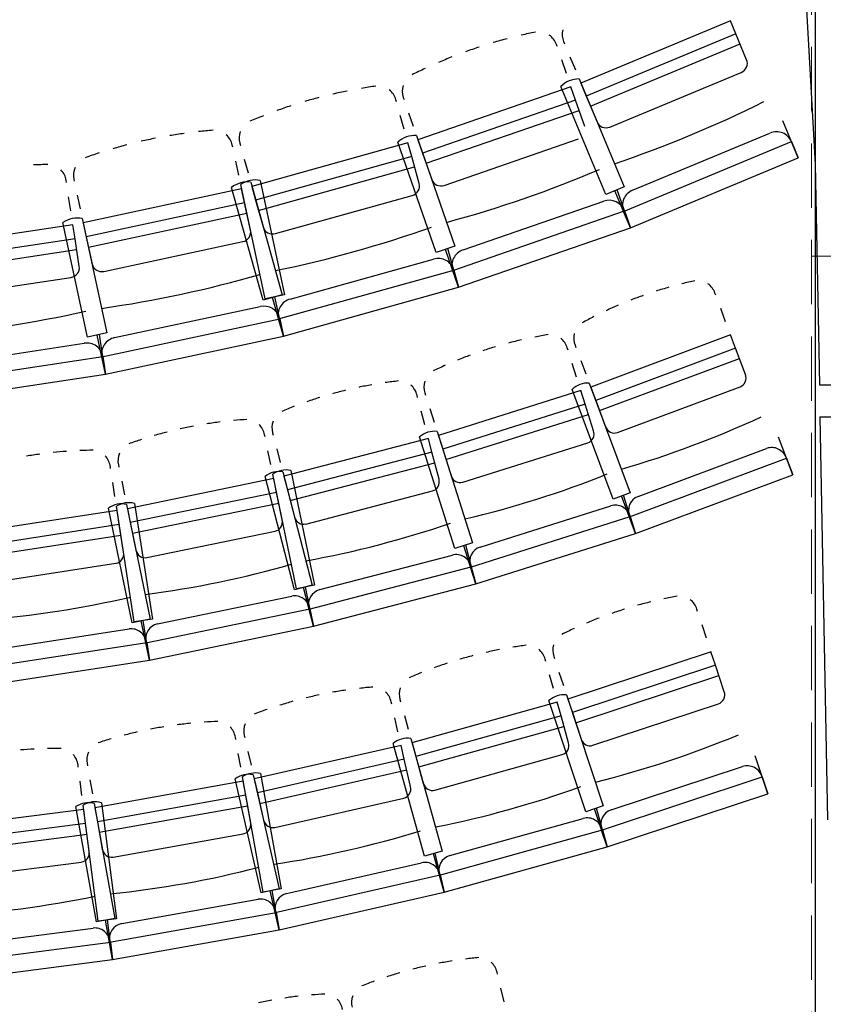
# Model space of a CAD drawing. Units: millimetres. Extents: x 2365 to 2831, y 1124 to 1628.
# Drawn here: x 2672 to 2675, y 1600 to 1603 of the extents above; entities that cross this region are included whole.
import ezdxf

# ---------------------------------------------------------------- set-up
doc = ezdxf.new("R2010")
doc.units = ezdxf.units.MM
doc.linetypes.add('ALL_2', pattern=[0.27, 0.2, -0.07])
doc.layers.add('GO-BETON ARME - PROJETE', color=5, linetype='ALL_2', lineweight=5)

# ---------------------------------------------------------------- blocks, each defined once
blk = doc.blocks.new('2 balcon')
at = {"layer": 'GO-BETON ARME - PROJETE', "color": 84}
for p, q in [((2670.1353, 1644.6367), (2670.1353, 1660.0681)), ((2672.3353, 1649.8867), (2670.1353, 1649.8867))]:
    blk.add_line(p, q, dxfattribs=at)
blk = doc.blocks.new('1B')
at = {"color": 154}
for p, q in [((2730.4099, 1603.0278), (2730.5254, 1600.9945)), ((2730.2616, 1601.4401), (2729.7969, 1601.2467)), ((2730.2786, 1601.3994), (2730.2616, 1601.4401)), ((2730.2786, 1601.3994), (2729.8139, 1601.2061)), ((2730.312, 1601.3191), (2730.2786, 1601.3994)), ((2729.7232, 1601.36), (2729.7209, 1601.3667)), ((2729.7435, 1601.3753), (2729.7462, 1601.3688)), ((2729.8268, 1601.175), (2730.2915, 1601.3684)), ((2729.7631, 1601.3281), (2729.78, 1601.2874)), ((2729.752, 1601.2768), (2729.7376, 1601.3184)), ((2729.8873, 1601.1099), (2730.2951, 1601.2796)), ((2729.7916, 1601.2595), (2729.9315, 1600.9235)), ((2729.797, 1601.2467), (2729.8139, 1601.2061)), ((2729.7664, 1601.2351), (2729.2908, 1601.0704)), ((2729.8746, 1600.8998), (2729.7347, 1601.2358)), ((2729.7809, 1601.1935), (2729.7664, 1601.2351)), ((2729.8139, 1601.2061), (2729.8473, 1601.1257)), ((2729.2241, 1601.188), (2729.2222, 1601.1948)), ((2729.2453, 1601.202), (2729.2476, 1601.1954)), ((2729.7809, 1601.1935), (2729.3052, 1601.0288)), ((2729.8093, 1601.1113), (2729.7809, 1601.1935)), ((2729.2478, 1601.1032), (2729.2359, 1601.1456)), ((2729.262, 1601.1537), (2729.2764, 1601.1121)), ((2729.3162, 1600.997), (2729.7919, 1601.1617)), ((2730.4725, 1601.0137), (2730.4246, 1601.1287)), ((2729.2863, 1601.0835), (2729.4054, 1600.7396)), ((2729.9579, 1600.9135), (2730.3846, 1601.0911)), ((2728.7154, 1601.0468), (2728.714, 1601.0537)), ((2728.7374, 1601.0595), (2728.7393, 1601.0527)), ((2729.2597, 1601.0607), (2728.7749, 1600.9254)), ((2729.3471, 1600.7194), (2729.2281, 1601.0633)), ((2729.2715, 1601.0183), (2729.2596, 1601.0607)), ((2729.2908, 1601.0705), (2729.3052, 1601.0288)), ((2729.3726, 1600.9283), (2729.79, 1601.0728)), ((2729.9297, 1600.8476), (2730.4513, 1601.0647)), ((2730.4513, 1601.0647), (2730.4725, 1601.0137)), ((2729.3052, 1601.0288), (2729.3337, 1600.9466)), ((2728.7339, 1600.9606), (2728.7247, 1601.0037)), ((2728.7512, 1601.0103), (2728.763, 1600.9678)), ((2729.2715, 1601.0183), (2728.7867, 1600.8829)), ((2729.2949, 1600.9345), (2729.2715, 1601.0183)), ((2729.9509, 1600.7967), (2730.4725, 1601.0137)), ((2730.5254, 1600.9945), (2730.5384, 1600.3088)), ((2728.7958, 1600.8505), (2729.2805, 1600.9859)), ((2728.1991, 1600.9369), (2728.1981, 1600.9438)), ((2728.2219, 1600.9482), (2728.2233, 1600.9413)), ((2728.8166, 1600.5752), (2728.7403, 1600.931)), ((2728.7712, 1600.9386), (2728.869, 1600.5881)), ((2728.8005, 1600.9439), (2728.8768, 1600.5881)), ((2728.7432, 1600.9175), (2728.251, 1600.812)), ((2728.8097, 1600.5715), (2728.7118, 1600.9221)), ((2728.7524, 1600.8745), (2728.7431, 1600.9175)), ((2728.7749, 1600.9254), (2728.7867, 1600.8829)), ((2729.9315, 1600.9235), (2729.8746, 1600.8998)), ((2729.9509, 1600.7967), (2729.903, 1600.9116)), ((2729.9509, 1600.7967), (2729.9101, 1600.9143)), ((2728.2123, 1600.8497), (2728.2057, 1600.8933)), ((2728.2326, 1600.8982), (2728.2418, 1600.8551)), ((2728.7524, 1600.8745), (2728.2603, 1600.7689)), ((2728.7707, 1600.7894), (2728.7524, 1600.8745)), ((2728.7867, 1600.8829), (2728.8101, 1600.7991)), ((2728.8479, 1600.7785), (2729.2733, 1600.8973)), ((2729.4311, 1600.728), (2729.8679, 1600.8792)), ((2728.2673, 1600.736), (2728.7595, 1600.8416)), ((2729.3989, 1600.6639), (2729.9328, 1600.8488)), ((2729.9509, 1600.7967), (2729.9297, 1600.8476)), ((2729.9328, 1600.8488), (2729.9509, 1600.7967)), ((2728.2642, 1600.4567), (2728.1879, 1600.8126)), ((2728.2481, 1600.8255), (2728.3244, 1600.4696)), ((2728.251, 1600.812), (2728.2603, 1600.7689)), ((2728.2189, 1600.8061), (2727.7212, 1600.7308)), ((2728.2255, 1600.7626), (2728.2189, 1600.8061)), ((2729.417, 1600.6118), (2729.9509, 1600.7967)), ((2728.2255, 1600.7626), (2727.7278, 1600.6873)), ((2728.2385, 1600.6766), (2728.2255, 1600.7626)), ((2728.2603, 1600.7689), (2728.2785, 1600.6839)), ((2728.3149, 1600.661), (2728.7468, 1600.7536)), ((2727.7329, 1600.654), (2728.2305, 1600.7293)), ((2729.4054, 1600.7396), (2729.3471, 1600.7194)), ((2729.417, 1600.6118), (2729.3762, 1600.7295)), ((2729.417, 1600.6118), (2729.3835, 1600.7318)), ((2728.894, 1600.575), (2729.3392, 1600.6993)), ((2728.858, 1600.513), (2729.4021, 1600.665)), ((2729.417, 1600.6118), (2729.3989, 1600.6639)), ((2729.4021, 1600.665), (2729.417, 1600.6118)), ((2727.7758, 1600.5762), (2728.2125, 1600.6423)), ((2728.8728, 1600.4599), (2729.417, 1600.6118)), ((2730.216, 1600.5872), (2730.2136, 1600.5938)), ((2728.869, 1600.5881), (2728.8097, 1600.5715)), ((2728.8768, 1600.5881), (2728.8166, 1600.5752)), ((2728.8728, 1600.4599), (2728.8393, 1600.5798)), ((2728.8728, 1600.4599), (2728.8467, 1600.5816)), ((2728.3486, 1600.455), (2728.8006, 1600.5519)), ((2730.2469, 1600.5047), (2730.2315, 1600.546)), ((2728.3088, 1600.3954), (2728.8613, 1600.5138)), ((2728.8728, 1600.4599), (2728.858, 1600.513)), ((2728.8613, 1600.5138), (2728.8728, 1600.4599)), ((2728.3244, 1600.4696), (2728.2642, 1600.4567)), ((2728.3204, 1600.3414), (2728.2943, 1600.4632)), ((2728.3204, 1600.3414), (2728.3018, 1600.4645)), ((2728.3204, 1600.3414), (2728.8728, 1600.4599)), ((2730.2623, 1600.4634), (2729.8277, 1600.301)), ((2730.2778, 1600.4221), (2730.2623, 1600.4634)), ((2727.7969, 1600.3686), (2728.2539, 1600.4377)), ((2729.7571, 1600.4164), (2729.755, 1600.4231)), ((2729.7789, 1600.4314), (2729.7814, 1600.4248)), ((2730.2778, 1600.4221), (2729.8431, 1600.2597)), ((2730.3082, 1600.3407), (2730.2778, 1600.4221)), ((2727.7536, 1600.3114), (2728.3122, 1600.396)), ((2728.3204, 1600.3414), (2728.3088, 1600.3954)), ((2728.3122, 1600.396), (2728.3204, 1600.3414)), ((2729.7968, 1600.3835), (2729.8123, 1600.3423)), ((2729.8549, 1600.2282), (2730.2895, 1600.3907)), ((2729.7837, 1600.3324), (2729.7704, 1600.3744)), ((2727.7618, 1600.2569), (2728.3204, 1600.3414)), ((2729.797, 1600.2904), (2729.3546, 1600.1504)), ((2729.897, 1599.9531), (2729.7696, 1600.294)), ((2729.8103, 1600.2484), (2729.797, 1600.2904)), ((2729.8228, 1600.3139), (2729.9503, 1599.973)), ((2729.8277, 1600.301), (2729.8431, 1600.2597)), ((2729.9107, 1600.16), (2730.2921, 1600.3026)), ((2730.5384, 1600.3088), (2730.7784, 1600.3088)), ((2730.5384, 1600.3088), (2730.5384, 1600.3088)), ((2729.29, 1600.2693), (2729.2882, 1600.2762)), ((2729.3126, 1600.2832), (2729.3147, 1600.2765)), ((2729.8431, 1600.2597), (2729.8736, 1600.1782)), ((2729.3122, 1600.1841), (2729.3011, 1600.2267)), ((2729.328, 1600.2345), (2729.3413, 1600.1924)), ((2729.8103, 1600.2484), (2729.3678, 1600.1084)), ((2729.8365, 1600.1654), (2729.8103, 1600.2484)), ((2729.378, 1600.0764), (2729.8204, 1600.2163)), ((2730.5394, 1600.2091), (2730.7803, 1600.2091)), ((2730.5639, 1598.9559), (2730.5402, 1600.2091)), ((2728.8159, 1600.1464), (2728.8145, 1600.1533)), ((2728.8392, 1600.1591), (2728.841, 1600.1523)), ((2729.3234, 1600.1414), (2728.8743, 1600.0243)), ((2729.406, 1599.7994), (2729.2962, 1600.1464)), ((2729.3345, 1600.0988), (2729.3233, 1600.1414)), ((2729.3504, 1600.1636), (2729.4602, 1599.8166)), ((2729.3546, 1600.1504), (2729.3678, 1600.1084)), ((2730.4551, 1600.0287), (2730.4115, 1600.1454)), ((2728.8521, 1600.1096), (2728.8632, 1600.067)), ((2729.3678, 1600.1084), (2729.3941, 1600.0255)), ((2729.4302, 1600.0054), (2729.8185, 1600.1283)), ((2729.9748, 1599.9615), (2730.374, 1600.1107)), ((2728.8338, 1600.0601), (2728.8249, 1600.1032)), ((2729.3345, 1600.0988), (2728.8855, 1599.9817)), ((2729.3564, 1600.0146), (2729.3345, 1600.0988)), ((2729.9479, 1599.8981), (2730.4358, 1600.0804)), ((2730.4358, 1600.0804), (2730.4551, 1600.0287)), ((2728.3362, 1600.0479), (2728.3352, 1600.0549)), ((2728.3601, 1600.0594), (2728.3616, 1600.0525)), ((2728.8939, 1599.9492), (2729.343, 1600.0663)), ((2728.8427, 1600.0169), (2728.3883, 1599.923)), ((2728.9077, 1599.6712), (2728.8159, 1600.0233)), ((2728.9136, 1599.674), (2728.8399, 1600.0304)), ((2728.8516, 1599.9738), (2728.8427, 1600.0169)), ((2728.8709, 1600.0377), (2728.9627, 1599.6855)), ((2728.8744, 1600.0243), (2728.8855, 1599.9817)), ((2728.8956, 1600.042), (2728.9692, 1599.6855)), ((2729.9672, 1599.8464), (2730.4551, 1600.0287)), ((2728.3496, 1599.9608), (2728.3429, 1600.0044)), ((2728.3705, 1600.0093), (2728.3794, 1599.9662)), ((2728.8855, 1599.9817), (2728.9074, 1599.8975)), ((2728.8516, 1599.9738), (2728.3972, 1599.8799)), ((2728.8693, 1599.8886), (2728.8516, 1599.9738)), ((2728.9425, 1599.8756), (2729.3365, 1599.9784)), ((2729.9503, 1599.973), (2729.897, 1599.9531)), ((2729.9672, 1599.8464), (2729.9236, 1599.963)), ((2729.9672, 1599.8464), (2729.9297, 1599.9651)), ((2728.4035, 1599.5686), (2728.3299, 1599.925)), ((2728.4095, 1599.5712), (2728.3543, 1599.9309)), ((2728.3855, 1599.9365), (2728.4592, 1599.5801)), ((2728.3883, 1599.923), (2728.3972, 1599.8799)), ((2728.404, 1599.8469), (2728.8585, 1599.9409)), ((2728.4104, 1599.9395), (2728.4657, 1599.5798)), ((2729.4841, 1599.8038), (2729.8904, 1599.9324)), ((2728.3563, 1599.9173), (2727.8977, 1599.8468)), ((2728.363, 1599.8737), (2728.3563, 1599.9173)), ((2729.454, 1599.7419), (2729.9506, 1599.899)), ((2729.9672, 1599.8464), (2729.9479, 1599.8981)), ((2729.9506, 1599.899), (2729.9672, 1599.8464)), ((2728.363, 1599.8737), (2727.9044, 1599.8032)), ((2728.3763, 1599.7877), (2728.363, 1599.8737)), ((2728.3972, 1599.8799), (2728.4148, 1599.7947)), ((2727.9095, 1599.77), (2728.3682, 1599.8405)), ((2728.4487, 1599.771), (2728.8475, 1599.8535)), ((2729.4706, 1599.6893), (2729.9672, 1599.8464)), ((2729.4602, 1599.8166), (2729.406, 1599.7994)), ((2729.4706, 1599.6893), (2729.4331, 1599.808)), ((2729.4706, 1599.6893), (2729.4392, 1599.8098)), ((2728.9859, 1599.6716), (2729.3983, 1599.7791)), ((2727.9502, 1599.6919), (2728.3527, 1599.7538)), ((2728.9527, 1599.6112), (2729.4567, 1599.7427)), ((2729.4706, 1599.6893), (2729.454, 1599.7419)), ((2729.4567, 1599.7427), (2729.4706, 1599.6893)), ((2728.9627, 1599.6855), (2728.9077, 1599.6712)), ((2728.9692, 1599.6855), (2728.9136, 1599.674)), ((2728.9666, 1599.5578), (2728.9352, 1599.6783)), ((2728.9666, 1599.5578), (2728.9414, 1599.6798)), ((2728.9666, 1599.5578), (2729.4706, 1599.6893)), ((2728.4816, 1599.565), (2728.899, 1599.6513)), ((2728.4454, 1599.5064), (2728.9555, 1599.6119)), ((2728.9666, 1599.5578), (2728.9527, 1599.6112)), ((2728.9555, 1599.6119), (2728.9666, 1599.5578)), ((2730.1598, 1599.604), (2730.1576, 1599.6107)), ((2728.4592, 1599.5801), (2728.4035, 1599.5686)), ((2728.4657, 1599.5798), (2728.4095, 1599.5712)), ((2728.4565, 1599.4524), (2728.4313, 1599.5744)), ((2728.4565, 1599.4524), (2728.4376, 1599.5755)), ((2728.4565, 1599.4524), (2728.9666, 1599.5578)), ((2730.1875, 1599.5203), (2730.1737, 1599.5622)), ((2727.9726, 1599.4844), (2728.3938, 1599.5492)), ((2727.9334, 1599.4278), (2728.4482, 1599.5069)), ((2728.4565, 1599.4524), (2728.4454, 1599.5064)), ((2728.4482, 1599.5069), (2728.4565, 1599.4524)), ((2729.7131, 1599.4636), (2729.7153, 1599.457)), ((2730.2014, 1599.4785), (2729.7568, 1599.3314)), ((2730.2152, 1599.4367), (2730.2013, 1599.4785)), ((2727.9417, 1599.3733), (2728.4565, 1599.4524)), ((2729.688, 1599.4486), (2729.6861, 1599.4554)), ((2730.2152, 1599.4367), (2729.7706, 1599.2896)), ((2730.2425, 1599.3541), (2730.2152, 1599.4367)), ((2729.7117, 1599.3637), (2729.6998, 1599.4062)), ((2729.7291, 1599.4151), (2729.743, 1599.3733)), ((2729.7812, 1599.2577), (2730.2258, 1599.4048)), ((2729.7524, 1599.3445), (2729.8667, 1598.999)), ((2729.2093, 1599.3159), (2729.2077, 1599.3227)), ((2729.2351, 1599.3297), (2729.2369, 1599.3229)), ((2729.7235, 1599.3213), (2729.2724, 1599.1955)), ((2729.8123, 1598.981), (2729.698, 1599.3265)), ((2729.7354, 1599.2789), (2729.7235, 1599.3213)), ((2729.7568, 1599.3314), (2729.7706, 1599.2896)), ((2729.8346, 1599.1875), (2730.2247, 1599.3166)), ((2729.2488, 1599.2804), (2729.2606, 1599.238)), ((2729.7354, 1599.2789), (2729.2843, 1599.1531)), ((2729.7587, 1599.1951), (2729.7354, 1599.2789)), ((2729.7706, 1599.2896), (2729.7979, 1599.207)), ((2729.2289, 1599.2299), (2729.2191, 1599.2729)), ((2729.2933, 1599.1207), (2729.7444, 1599.2465)), ((2728.7512, 1599.2185), (2728.7528, 1599.2117)), ((2728.7248, 1599.206), (2728.7236, 1599.2129)), ((2729.2387, 1599.187), (2728.7822, 1599.0828)), ((2729.3113, 1598.8428), (2729.2135, 1599.1934)), ((2729.2485, 1599.144), (2729.2387, 1599.187)), ((2729.2687, 1599.2088), (2729.3665, 1598.8582)), ((2729.2725, 1599.1955), (2729.2843, 1599.1531)), ((2728.7403, 1599.1192), (2728.7326, 1599.1626)), ((2728.7626, 1599.1687), (2728.7724, 1599.1257)), ((2729.3433, 1599.0481), (2729.7392, 1599.1585)), ((2730.3777, 1599.0369), (2730.3386, 1599.1551)), ((2728.2357, 1599.1193), (2728.2348, 1599.1262)), ((2728.2627, 1599.1305), (2728.2639, 1599.1236)), ((2729.2485, 1599.144), (2728.792, 1599.0398)), ((2729.2679, 1599.0592), (2729.2485, 1599.144)), ((2729.2843, 1599.1531), (2729.3076, 1599.0693)), ((2728.7791, 1599.0962), (2728.8601, 1598.7414)), ((2728.7995, 1599.007), (2729.256, 1599.1112)), ((2728.8021, 1599.0995), (2728.8662, 1598.7412)), ((2729.891, 1598.9866), (2730.2993, 1599.1217)), ((2728.2471, 1599.0319), (2728.2414, 1599.0756)), ((2728.2717, 1599.0802), (2728.2794, 1599.0368)), ((2728.7481, 1599.0759), (2728.2871, 1598.9935)), ((2728.8042, 1598.7286), (2728.7232, 1599.0835)), ((2728.8097, 1598.7312), (2728.7457, 1599.0894)), ((2728.7559, 1599.0325), (2728.7481, 1599.0758)), ((2728.7822, 1599.0828), (2728.792, 1599.0398)), ((2729.8613, 1598.9242), (2730.3603, 1599.0892)), ((2730.3603, 1599.0892), (2730.3777, 1599.0369)), ((2728.7559, 1599.0325), (2728.2949, 1598.9501)), ((2728.7712, 1598.9468), (2728.7559, 1599.0325)), ((2728.792, 1599.0398), (2728.8114, 1598.955)), ((2729.8786, 1598.8718), (2730.3777, 1599.0369)), ((2728.2979, 1598.6409), (2728.251, 1599.0018)), ((2728.2847, 1599.007), (2728.3487, 1598.6488)), ((2728.3079, 1599.0092), (2728.3548, 1598.6483)), ((2728.846, 1598.9321), (2729.2466, 1599.0236)), ((2728.2528, 1598.9882), (2727.7884, 1598.9278)), ((2728.2923, 1598.6387), (2728.2283, 1598.9969)), ((2728.2585, 1598.9445), (2728.2528, 1598.9882)), ((2728.2872, 1598.9935), (2728.2949, 1598.9501)), ((2728.3008, 1598.917), (2728.7618, 1598.9994)), ((2729.8667, 1598.999), (2729.8123, 1598.981)), ((2729.8786, 1598.8718), (2729.8395, 1598.99)), ((2729.8786, 1598.8718), (2729.8452, 1598.9917)), ((2728.2585, 1598.9445), (2727.7941, 1598.8841)), ((2728.2697, 1598.8582), (2728.2585, 1598.9445)), ((2728.2949, 1598.9501), (2728.3102, 1598.8644)), ((2729.3901, 1598.8447), (2729.8044, 1598.9602)), ((2727.7984, 1598.8507), (2728.2628, 1598.9111)), ((2728.3437, 1598.84), (2728.7482, 1598.9123)), ((2729.3575, 1598.7837), (2729.8638, 1598.9249)), ((2729.8786, 1598.8718), (2729.8613, 1598.9242)), ((2729.8638, 1598.9249), (2729.8786, 1598.8718)), ((2729.3665, 1598.8582), (2729.3113, 1598.8428)), ((2729.3723, 1598.7306), (2729.3389, 1598.8505)), ((2729.3723, 1598.7306), (2729.3446, 1598.852)), ((2729.3723, 1598.7306), (2729.8786, 1598.8718)), ((2727.8376, 1598.7718), (2728.2451, 1598.8247)), ((2728.883, 1598.7268), (2729.3023, 1598.8225)), ((2728.8476, 1598.6674), (2729.36, 1598.7844)), ((2729.3723, 1598.7306), (2729.3575, 1598.7837)), ((2729.36, 1598.7844), (2729.3723, 1598.7306)), ((2728.8601, 1598.7414), (2728.8042, 1598.7286)), ((2728.8662, 1598.7412), (2728.8097, 1598.7312)), ((2728.8599, 1598.6136), (2728.8322, 1598.735)), ((2728.8599, 1598.6136), (2728.838, 1598.7362)), ((2728.8599, 1598.6136), (2729.3723, 1598.7306)), ((2728.371, 1598.6331), (2728.7943, 1598.7087)), ((2728.3327, 1598.5755), (2728.8502, 1598.6679)), ((2728.8599, 1598.6136), (2728.8476, 1598.6674)), ((2728.8502, 1598.6679), (2728.8599, 1598.6136)), ((2728.3487, 1598.6488), (2728.2923, 1598.6387)), ((2728.3548, 1598.6483), (2728.2979, 1598.6409)), ((2728.3424, 1598.5211), (2728.3205, 1598.6437)), ((2728.3424, 1598.5211), (2728.3264, 1598.6446)), ((2727.855, 1598.5638), (2728.2815, 1598.6193)), ((2728.3424, 1598.5211), (2728.8599, 1598.6136)), ((2727.8141, 1598.5081), (2728.3353, 1598.5759)), ((2728.3424, 1598.5211), (2728.3327, 1598.5755)), ((2728.3353, 1598.5759), (2728.3424, 1598.5211)), ((2727.8212, 1598.4534), (2728.3424, 1598.5211)), ((2729.5383, 1598.4756), (2729.5366, 1598.4824)), ((2729.5591, 1598.3899), (2729.5487, 1598.4328))]:
    blk.add_line(p, q, dxfattribs=at)
for centre, major_axis, ratio, start_param, end_param in [((2729.9356, 1599.9774), (1.4114, 0.4886), 0.973505, 1.434414, 1.464721), ((2729.6629, 1601.3466), (0.058, 0.0201), 0.973505, 0, 0.619878), ((2729.8001, 1601.3989), (0.0566, 0.0236), 0.973505, 2.521715, 3.141593), ((2729.9356, 1599.9774), (1.4114, 0.4886), 0.973505, 1.555643, 1.58595), ((2729.9356, 1599.9774), (1.4114, 0.4886), 0.973505, 1.495028, 1.525335), ((2729.9356, 1599.9774), (1.4114, 0.4886), 0.973505, 1.616257, 1.646564), ((2730.2836, 1601.3073), (0.0285, 0.0118), 0.973505, 4.712389, 6.283185), ((2729.9356, 1599.9774), (1.4114, 0.4886), 0.973505, 1.676872, 1.707179), ((2729.3517, 1599.7951), (1.4385, 0.4016), 0.973505, 1.434414, 1.464721), ((2729.3033, 1601.2221), (0.058, 0.0201), 0.973505, 2.521715, 3.141593), ((2729.7905, 1601.1819), (0.0733, 0.0305), 0.973505, 1.171981, 1.969612), ((2729.3517, 1599.7951), (1.4385, 0.4016), 0.973505, 1.495028, 1.525335), ((2729.1631, 1601.1783), (0.0591, 0.0165), 0.973505, 0, 0.619878), ((2729.3517, 1599.7951), (1.4385, 0.4016), 0.973505, 1.616257, 1.646564), ((2729.3517, 1599.7951), (1.4385, 0.4016), 0.973505, 1.555643, 1.58595), ((2728.8311, 1604.2227), (3.2238, 1.3415), 0.973505, 4.640252, 4.784526), ((2729.3517, 1599.7951), (1.4385, 0.4016), 0.973505, 1.676872, 1.707179), ((2729.8757, 1601.1376), (0.0285, 0.0118), 0.973505, 3.141593, 4.712389), ((2728.7579, 1599.6486), (1.4604, 0.3132), 0.973505, 1.495028, 1.525335), ((2728.7579, 1599.6486), (1.4604, 0.3132), 0.973505, 1.434414, 1.464721), ((2728.654, 1601.0408), (0.06, 0.0129), 0.973505, 0, 0.619878), ((2728.7965, 1601.076), (0.0591, 0.0165), 0.973505, 2.521715, 3.141593), ((2729.2805, 1601.0061), (0.075, 0.026), 0.973505, 1.171981, 1.969612), ((2730.4039, 1601.0449), (0.0474, 0.0197), 0.973505, 6.283185, 7.853982), ((2728.7579, 1599.6486), (1.4604, 0.3132), 0.973505, 1.616257, 1.646564), ((2728.7579, 1599.6486), (1.4604, 0.3132), 0.973505, 1.555643, 1.58595), ((2728.7579, 1599.6486), (1.4604, 0.3132), 0.973505, 1.676872, 1.707179), ((2728.1562, 1599.5387), (1.4767, 0.2235), 0.973505, 1.434414, 1.464721), ((2728.1374, 1600.9346), (0.0607, 0.0092), 0.973505, 0, 0.619878), ((2728.2818, 1600.961), (0.06, 0.0129), 0.973505, 2.521715, 3.141593), ((2728.5083, 1604.0997), (3.2996, 1.1424), 0.973505, 4.640252, 4.784526), ((2728.7606, 1600.8618), (0.0764, 0.0213), 0.973505, 1.171981, 1.969612), ((2728.7853, 1600.8679), (0.0776, 0.0166), 0.973505, 1.171981, 1.969612), ((2729.2652, 1600.9262), (0.0297, 0.0083), 0.973505, 4.712389, 6.283185), ((2729.3628, 1600.9567), (0.0291, 0.0101), 0.973505, 3.141593, 4.712389), ((2729.9771, 1600.8673), (0.0474, 0.0197), 0.973505, 1.570796, 3.141593), ((2729.8843, 1600.832), (0.0485, 0.0168), 0.973505, 0, 1.570796), ((2728.2329, 1600.7494), (0.0776, 0.0166), 0.973505, 1.171981, 1.969612), ((2728.7405, 1600.7829), (0.0301, 0.0065), 0.973505, 4.712389, 6.283185), ((2728.8398, 1600.8074), (0.0297, 0.0083), 0.973505, 3.141593, 4.712389), ((2728.1786, 1603.9967), (3.3632, 0.939), 0.973505, 4.640252, 4.784526), ((2729.4475, 1600.6808), (0.0485, 0.0168), 0.973505, 1.570796, 3.141593), ((2729.3527, 1600.6511), (0.0495, 0.0138), 0.973505, 6.283185, 7.853982), ((2728.2081, 1600.6719), (0.0305, 0.0046), 0.973505, 4.712389, 6.283185), ((2728.3086, 1600.6903), (0.0301, 0.0065), 0.973505, 3.141593, 4.712389), ((2727.8432, 1603.914), (3.4142, 0.7321), 0.973505, 4.640252, 4.784526), ((2730.4805, 1599.2171), (0.509, -1.362), 0.947022, 3.00521, 3.035517), ((2730.4805, 1599.2171), (0.509, -1.362), 0.947022, 3.065824, 3.096132), ((2730.1606, 1600.574), (0.0209, -0.0559), 0.947022, 1.570796, 2.190674), ((2728.9075, 1600.5268), (0.0495, 0.0138), 0.973505, 1.570796, 3.141593), ((2730.4805, 1599.2171), (0.509, -1.362), 0.947022, 3.126439, 3.156746), ((2727.5034, 1603.852), (3.4525, 0.5225), 0.973505, 4.640252, 4.784526), ((2728.811, 1600.5031), (0.0502, 0.0108), 0.973505, 0, 1.570796), ((2730.4805, 1599.2171), (0.509, -1.362), 0.947022, 3.187054, 3.217361), ((2730.4805, 1599.2171), (0.509, -1.362), 0.947022, 3.247668, 3.277975), ((2728.3591, 1600.4061), (0.0502, 0.0108), 0.973505, 1.570796, 3.141593), ((2729.9509, 1599.0345), (0.4385, -1.3863), 0.947022, 3.065824, 3.096132), ((2729.9509, 1599.0345), (0.4385, -1.3863), 0.947022, 3.00521, 3.035517), ((2729.701, 1600.4061), (0.018, -0.0569), 0.947022, 1.570796, 2.190674), ((2729.8319, 1600.4512), (0.0209, -0.0559), 0.947022, 4.092511, 4.712389), ((2728.2614, 1600.3883), (0.0508, 0.0077), 0.973505, 6.283185, 7.853982), ((2729.9509, 1599.0345), (0.4385, -1.3863), 0.947022, 3.126439, 3.156746), ((2729.9509, 1599.0345), (0.4385, -1.3863), 0.947022, 3.187054, 3.217361), ((2729.9509, 1599.0345), (0.4385, -1.3863), 0.947022, 3.247668, 3.277975), ((2729.4127, 1598.8793), (0.3669, -1.4069), 0.947022, 3.00521, 3.035517), ((2729.3665, 1600.3002), (0.018, -0.0569), 0.947022, 4.092511, 4.712389), ((2730.2816, 1600.3307), (0.0105, -0.0281), 0.947022, 0, 1.570796), ((2729.4127, 1598.8793), (0.3669, -1.4069), 0.947022, 3.126439, 3.156746), ((2729.4127, 1598.8793), (0.3669, -1.4069), 0.947022, 3.065825, 3.096132), ((2729.2335, 1600.2619), (0.0151, -0.0578), 0.947022, 1.570796, 2.190674), ((2729.8212, 1600.2372), (0.027, -0.0724), 0.947022, 2.742777, 3.540408), ((2729.4127, 1598.8793), (0.3669, -1.4069), 0.947022, 3.187054, 3.217361), ((2729.4127, 1598.8793), (0.3669, -1.4069), 0.947022, 3.247668, 3.277975), ((2728.8673, 1598.7519), (0.2943, -1.4239), 0.947022, 3.00521, 3.035517), ((2728.894, 1600.1733), (0.0151, -0.0578), 0.947022, 4.092511, 4.712389), ((2728.9532, 1603.3034), (1.1901, -3.1841), 0.947022, 6.211049, 6.355322), ((2728.8673, 1598.7519), (0.2943, -1.4239), 0.947022, 3.126439, 3.156746), ((2728.8673, 1598.7519), (0.2943, -1.4239), 0.947022, 3.065824, 3.096132), ((2728.7591, 1600.1418), (0.0121, -0.0585), 0.947022, 1.570796, 2.190674), ((2729.3448, 1600.0871), (0.0233, -0.0737), 0.947022, 2.742777, 3.540408), ((2729.8094, 1600.1569), (0.009, -0.0286), 0.947022, 6.283185, 7.853982), ((2729.9002, 1600.1881), (0.0105, -0.0281), 0.947022, 4.712389, 6.283185), ((2728.8673, 1598.7519), (0.2943, -1.4239), 0.947022, 3.247668, 3.277975), ((2728.8673, 1598.7519), (0.2943, -1.4239), 0.947022, 3.187054, 3.217361), ((2728.316, 1598.6527), (0.2209, -1.4371), 0.947022, 3.00521, 3.035517), ((2730.3915, 1600.0638), (0.0175, -0.0468), 0.947022, 1.570796, 3.141593), ((2728.316, 1598.6527), (0.2209, -1.4371), 0.947022, 3.126439, 3.156746), ((2728.316, 1598.6527), (0.2209, -1.4371), 0.947022, 3.065824, 3.096132), ((2728.2793, 1600.0463), (0.0091, -0.059), 0.947022, 1.570796, 2.190674), ((2728.4155, 1600.0708), (0.0121, -0.0585), 0.947022, 4.092511, 4.712389), ((2728.8822, 1599.9665), (0.0156, -0.0757), 0.947022, 2.742777, 3.540408), ((2728.8613, 1599.9616), (0.0195, -0.0748), 0.947022, 2.742777, 3.540408), ((2729.3289, 1600.0074), (0.0076, -0.029), 0.947022, 6.283185, 7.853982), ((2729.4212, 1600.034), (0.009, -0.0286), 0.947022, 4.712389, 6.283185), ((2728.6351, 1603.1938), (1.0253, -3.241), 0.947022, 6.211049, 6.355322), ((2729.9923, 1599.9146), (0.0175, -0.0468), 0.947022, 3.141593, 4.712389), ((2728.3721, 1599.8611), (0.0156, -0.0757), 0.947022, 2.742777, 3.540408), ((2728.3932, 1599.8648), (0.0117, -0.0764), 0.947022, 2.742777, 3.540408), ((2729.9055, 1599.8847), (0.0151, -0.0477), 0.947022, 1.570796, 3.141593), ((2728.9349, 1599.9047), (0.0076, -0.029), 0.947022, 4.712389, 6.283185), ((2728.8414, 1599.8828), (0.0061, -0.0294), 0.947022, 0, 1.570796), ((2728.3119, 1603.1005), (0.8578, -3.2893), 0.947022, 6.211049, 6.355322), ((2729.4991, 1599.7562), (0.0151, -0.0477), 0.947022, 3.141593, 4.712389), ((2728.3482, 1599.7834), (0.0046, -0.0297), 0.947022, 6.283185, 7.853982), ((2728.4426, 1599.8004), (0.0061, -0.0294), 0.947022, 4.712389, 6.283185), ((2729.4109, 1599.7307), (0.0126, -0.0484), 0.947022, 1.570796, 3.141593), ((2727.9843, 1603.024), (0.688, -3.3289), 0.947022, 6.211049, 6.355322), ((2727.6532, 1602.9644), (0.5165, -3.3598), 0.947022, 6.211049, 6.355322), ((2728.9091, 1599.6023), (0.0101, -0.049), 0.947022, 1.570796, 3.141593), ((2728.9985, 1599.6232), (0.0126, -0.0484), 0.947022, 3.141593, 4.712389), ((2730.3697, 1598.2241), (0.4567, -1.3804), 0.955701, 3.00521, 3.035517), ((2730.3697, 1598.2241), (0.4567, -1.3804), 0.955701, 3.065824, 3.096132), ((2730.1034, 1599.5928), (0.0188, -0.0567), 0.955701, 1.570796, 2.190674), ((2730.3697, 1598.2241), (0.4567, -1.3804), 0.955701, 3.187054, 3.217361), ((2730.3697, 1598.2241), (0.4567, -1.3804), 0.955701, 3.126439, 3.156746), ((2728.4014, 1599.4998), (0.0076, -0.0494), 0.947022, 1.570796, 3.141593), ((2728.4918, 1599.516), (0.0101, -0.049), 0.947022, 3.141593, 4.712389), ((2730.3697, 1598.2241), (0.4567, -1.3804), 0.955701, 3.247668, 3.277975), ((2729.8321, 1598.0603), (0.3905, -1.4006), 0.955701, 3.00521, 3.035517), ((2729.7673, 1599.4816), (0.0188, -0.0567), 0.955701, 4.092511, 4.712389), ((2729.8321, 1598.0603), (0.3905, -1.4006), 0.955701, 3.126439, 3.156746), ((2729.8321, 1598.0603), (0.3905, -1.4006), 0.955701, 3.065825, 3.096132), ((2729.6311, 1599.4401), (0.016, -0.0575), 0.955701, 1.570796, 2.190674), ((2729.8321, 1598.0603), (0.3905, -1.4006), 0.955701, 3.187054, 3.217361), ((2729.8321, 1598.0603), (0.3905, -1.4006), 0.955701, 3.247668, 3.277975), ((2729.2872, 1597.9223), (0.3235, -1.4175), 0.955701, 3.00521, 3.035517), ((2729.2872, 1597.9223), (0.3235, -1.4175), 0.955701, 3.126439, 3.156746), ((2729.2872, 1597.9223), (0.3235, -1.4175), 0.955701, 3.065824, 3.096132), ((2729.1521, 1599.31), (0.0133, -0.0582), 0.955701, 1.570796, 2.190674), ((2729.29, 1599.345), (0.016, -0.0575), 0.955701, 4.092511, 4.712389), ((2729.7476, 1599.2679), (0.0243, -0.0733), 0.955701, 2.742777, 3.540408), ((2730.2153, 1599.3451), (0.0094, -0.0285), 0.955701, 6.283185, 7.853982), ((2729.2872, 1597.9223), (0.3235, -1.4175), 0.955701, 3.187054, 3.217361), ((2729.2872, 1597.9223), (0.3235, -1.4175), 0.955701, 3.247668, 3.277975), ((2728.7365, 1597.8103), (0.2558, -1.4313), 0.955701, 3.065825, 3.096132), ((2728.7365, 1597.8103), (0.2558, -1.4313), 0.955701, 3.00521, 3.035517), ((2728.8069, 1599.2312), (0.0133, -0.0582), 0.955701, 4.092511, 4.712389), ((2728.7365, 1597.8103), (0.2558, -1.4313), 0.955701, 3.187054, 3.217361), ((2728.7365, 1597.8103), (0.2558, -1.4313), 0.955701, 3.126439, 3.156746), ((2728.6674, 1599.2029), (0.0105, -0.0588), 0.955701, 1.570796, 2.190674), ((2728.9996, 1602.3657), (1.0676, -3.2273), 0.955701, 6.211049, 6.355322), ((2728.7365, 1597.8103), (0.2558, -1.4313), 0.955701, 3.247668, 3.277975), ((2729.2602, 1599.1325), (0.0208, -0.0744), 0.955701, 2.742777, 3.540408), ((2729.7311, 1599.1874), (0.0081, -0.0289), 0.955701, 6.283185, 7.853982), ((2729.8252, 1599.216), (0.0094, -0.0285), 0.955701, 4.712389, 6.283185), ((2728.181, 1597.7246), (0.1875, -1.4418), 0.955701, 3.065825, 3.096132), ((2728.181, 1597.7246), (0.1875, -1.4418), 0.955701, 3.00521, 3.035517), ((2728.1782, 1599.1189), (0.0077, -0.0592), 0.955701, 1.570796, 2.190674), ((2728.3189, 1599.1406), (0.0105, -0.0588), 0.955701, 4.092511, 4.712389), ((2730.315, 1599.0742), (0.0157, -0.0475), 0.955701, 1.570796, 3.141593), ((2728.767, 1599.0204), (0.0172, -0.0753), 0.955701, 2.742777, 3.540408), ((2728.7864, 1599.0244), (0.0136, -0.076), 0.955701, 2.742777, 3.540408), ((2729.3353, 1599.077), (0.0081, -0.0289), 0.955701, 4.712389, 6.283185), ((2729.24, 1599.0528), (0.0067, -0.0292), 0.955701, 0, 1.570796), ((2728.6603, 1602.2624), (0.9131, -3.2744), 0.955701, 6.211049, 6.355322), ((2728.269, 1598.9319), (0.0136, -0.076), 0.955701, 2.742777, 3.540408), ((2728.2886, 1598.9349), (0.01, -0.0766), 0.955701, 2.742777, 3.540408), ((2729.9067, 1598.9392), (0.0157, -0.0475), 0.955701, 3.141593, 4.712389), ((2728.743, 1598.9418), (0.0053, -0.0295), 0.955701, 0, 1.570796), ((2728.8393, 1598.9614), (0.0067, -0.0292), 0.955701, 4.712389, 6.283185), ((2729.8178, 1598.9121), (0.0134, -0.0482), 0.955701, 1.570796, 3.141593), ((2728.3165, 1602.1753), (0.7564, -3.3141), 0.955701, 6.211049, 6.355322), ((2728.2413, 1598.8545), (0.0039, -0.0297), 0.955701, 6.283185, 7.853982), ((2728.3384, 1598.8695), (0.0053, -0.0295), 0.955701, 4.712389, 6.283185), ((2729.3135, 1598.7737), (0.0111, -0.0487), 0.955701, 1.570796, 3.141593), ((2729.4035, 1598.7966), (0.0134, -0.0482), 0.955701, 3.141593, 4.712389), ((2727.969, 1602.1046), (0.5981, -3.3463), 0.955701, 6.211049, 6.355322), ((2728.8942, 1598.678), (0.0111, -0.0487), 0.955701, 3.141593, 4.712389), ((2727.6184, 1602.0505), (0.4383, -3.3709), 0.955701, 6.211049, 6.355322), ((2728.8031, 1598.6595), (0.0088, -0.0492), 0.955701, 1.570796, 3.141593), ((2728.2879, 1598.5697), (0.0064, -0.0496), 0.955701, 1.570796, 3.141593), ((2728.3798, 1598.5839), (0.0088, -0.0492), 0.955701, 3.141593, 4.712389), ((2729.6382, 1597.0838), (0.3434, -1.4128), 0.945508, 3.065824, 3.096132), ((2729.6382, 1597.0838), (0.3434, -1.4128), 0.945508, 3.00521, 3.035517), ((2729.4817, 1598.4691), (0.0141, -0.058), 0.945508, 1.570796, 2.190674), ((2729.6382, 1597.0838), (0.3434, -1.4128), 0.945508, 3.126439, 3.156746), ((2729.6382, 1597.0838), (0.3434, -1.4128), 0.945508, 3.247668, 3.277975), ((2729.6382, 1597.0838), (0.3434, -1.4128), 0.945508, 3.187054, 3.217361), ((2729.098, 1596.9648), (0.282, -1.4264), 0.945508, 3.126439, 3.156746), ((2729.098, 1596.9648), (0.282, -1.4264), 0.945508, 3.065825, 3.096132), ((2729.098, 1596.9648), (0.282, -1.4264), 0.945508, 3.00521, 3.035517), ((2729.0015, 1598.3555), (0.0116, -0.0586), 0.945508, 1.570796, 2.190674), ((2729.1413, 1598.3863), (0.0141, -0.058), 0.945508, 4.092511, 4.712389)]:
    blk.add_ellipse(centre, major_axis=major_axis, ratio=ratio, start_param=start_param, end_param=end_param, dxfattribs=at)
blk = doc.blocks.new('3B')
at = {"color": 30}
for p, q in [((2821.0669, 1610.1665), (2821.0669, 1599.8417)), ((2821.0669, 1608.6086), (2821.0669, 1599.8417)), ((2821.0669, 1599.9907), (2821.0669, 1594.9907))]:
    blk.add_line(p, q, dxfattribs=at)

msp = doc.modelspace()

# ---------------------------------------------------------------- block references
at = {"color": 154}
for name, p in [('1B', (-55.9284, 1.2853)), ('3B', (-146.4703, 1.8506))]:
    msp.add_blockref(name, p, dxfattribs=at)
at = {"color": 84}
msp.add_blockref('2 balcon', (4.4502, -47.8926), dxfattribs=at)

doc.saveas('drawing.dxf')
